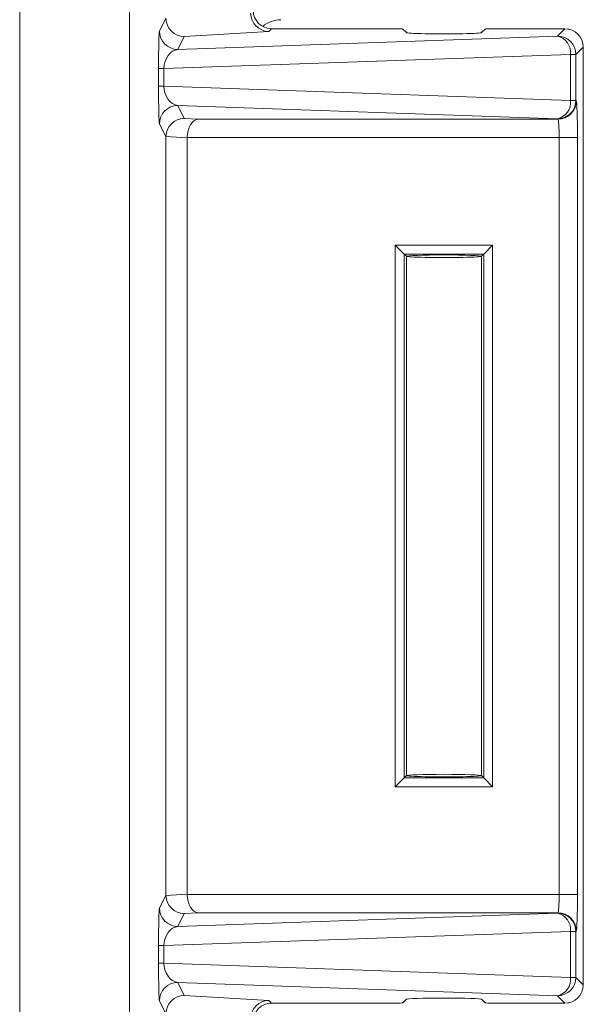
# Model space of a CAD drawing. Units: inches. Extents: x 0.6 to 16.5, y 0.4 to 10.6.
# Drawn here: x 15 to 15.2, y 6.1 to 6.5 of the extents above; entities that cross this region are included whole.
import ezdxf

# ---------------------------------------------------------------- set-up
doc = ezdxf.new("R2010")
doc.units = ezdxf.units.IN
doc.header["$MEASUREMENT"] = 0

msp = doc.modelspace()

# ---------------------------------------------------------------- linework, layer by layer
at = {"color": 7, "linetype": 'Continuous', "lineweight": 15}
for p, q in [((14.9983867694, 5.4079050061), (14.9983867694, 7.191022812)), ((15.0451296492, 7.191022812), (15.0451296492, 5.4079050061)), ((15.0579192761, 6.5062054701), (15.0606919898, 6.5117525876)), ((15.0657305862, 6.4983977293), (15.2275184933, 6.5040474875)), ((15.0684680382, 6.5038743019), (15.0657305862, 6.4983977293)), ((15.1045161426, 6.5060546551), (15.0684680382, 6.5038743019)), ((15.1056753965, 6.507213909), (15.1045161426, 6.5060546551)), ((15.1056753965, 6.507213909), (15.1578594117, 6.507213909)), ((15.1616071273, 6.5070875263), (15.1631176557, 6.505576998)), ((15.1951176557, 6.505576998), (15.1966281841, 6.5070875263)), ((15.2003758997, 6.507213909), (15.2306849149, 6.507213909)), ((15.2275184933, 6.5040474875), (15.2306849149, 6.507213909)), ((15.2384926557, 6.4994061682), (15.2353262342, 6.4962397467)), ((15.2384926557, 6.4994061682), (15.2384926557, 6.0995216499)), ((15.2330427651, 6.4962397467), (15.0598234437, 6.4901907947)), ((15.2330427651, 6.4766190931), (15.2330427651, 6.4962397467)), ((15.2330427651, 6.4962397467), (15.2353262342, 6.4962397467)), ((15.2353262342, 6.4962397467), (15.2353262342, 6.4766190931)), ((15.0575364053, 6.4826680451), (15.0575364053, 6.4901907947)), ((15.0575364053, 6.4901907947), (15.0598234437, 6.4901907947)), ((15.0598234437, 6.4901907947), (15.0598234437, 6.4826680451)), ((15.0575364053, 6.4826680451), (15.0598234437, 6.4826680451)), ((15.0598234437, 6.4826680451), (15.2330427651, 6.4766190931)), ((15.2275184933, 6.4688113522), (15.0657305862, 6.4744611104)), ((15.0657305862, 6.4744611104), (15.0684680382, 6.4689845379)), ((15.2330427651, 6.4766190931), (15.2353262342, 6.4766190931)), ((15.2353262342, 6.4766190931), (15.2355055384, 6.4764397888)), ((15.0606919898, 6.4611062521), (15.0579192761, 6.4666533696)), ((15.0684680382, 6.4689845379), (15.0742958055, 6.468632048)), ((15.0742958055, 6.468632048), (15.2276977976, 6.468632048)), ((15.2276977976, 6.468632048), (15.2275184933, 6.4688113522)), ((15.0606919898, 6.1378002319), (15.0606919898, 6.4611062521)), ((15.0697852566, 6.4606878979), (15.0606931325, 6.4612378309)), ((15.0697852566, 6.4606878979), (15.0697852566, 6.1382185861)), ((15.2282243921, 6.4608243072), (15.0697866309, 6.4608243072)), ((15.2282243921, 6.4608243072), (15.236032133, 6.4608243072)), ((15.2282243921, 6.1380821768), (15.2282243921, 6.4608243072)), ((15.236032133, 6.4608243072), (15.236032133, 6.1380821768)), ((15.1584094138, 6.4148983288), (15.1998258976, 6.4148983288)), ((15.1584094138, 6.1840294893), (15.1584094138, 6.4148983288)), ((15.1584094138, 6.4148983288), (15.1621571294, 6.4111506131)), ((15.196078182, 6.4111506131), (15.1621571294, 6.4111506131)), ((15.1621571294, 6.4111506131), (15.1621571294, 6.1877772049)), ((15.1631176557, 6.4101900869), (15.1621571294, 6.4111506131)), ((15.1951176557, 6.4101900869), (15.196078182, 6.4111506131)), ((15.196078182, 6.4111506131), (15.1998258976, 6.4148983288)), ((15.196078182, 6.1877772049), (15.196078182, 6.4111506131)), ((15.1998258976, 6.4148983288), (15.1998258976, 6.1840294893)), ((15.1631176557, 6.4101900869), (15.1631176557, 6.1887377312)), ((15.1951176557, 6.1887377312), (15.1951176557, 6.4101900869)), ((15.1631176557, 6.1887377312), (15.1621571294, 6.1877772049)), ((15.1951176557, 6.1887377312), (15.196078182, 6.1877772049)), ((15.1584094138, 6.1840294893), (15.1621571294, 6.1877772049)), ((15.1621571294, 6.1877772049), (15.196078182, 6.1877772049)), ((15.196078182, 6.1877772049), (15.1998258976, 6.1840294893)), ((15.1998258976, 6.1840294893), (15.1584094138, 6.1840294893)), ((15.0606931325, 6.1376686531), (15.0697852566, 6.1382185861)), ((15.0697866309, 6.1380821768), (15.2282243921, 6.1380821768)), ((15.2282243921, 6.1380821768), (15.236032133, 6.1380821768)), ((15.0579192761, 6.1322531144), (15.0606919898, 6.1378002319)), ((15.0657305862, 6.1244453736), (15.2275184933, 6.1300951318)), ((15.0684680382, 6.1299219461), (15.0657305862, 6.1244453736)), ((15.0742958055, 6.130274436), (15.0684680382, 6.1299219461)), ((15.2276977976, 6.130274436), (15.0742958055, 6.130274436)), ((15.2275184933, 6.1300951318), (15.2276977976, 6.130274436)), ((15.2330427651, 6.1222873909), (15.0598234437, 6.116238439)), ((15.2330427651, 6.1026880714), (15.2330427651, 6.1222873909)), ((15.2330427651, 6.1222873909), (15.2353262342, 6.1222873909)), ((15.2355055384, 6.1224666952), (15.2353262342, 6.1222873909)), ((15.2353262342, 6.1222873909), (15.2353262342, 6.1026880714)), ((15.0575364053, 6.1087370234), (15.0575364053, 6.116238439)), ((15.0575364053, 6.116238439), (15.0598234437, 6.116238439)), ((15.0598234437, 6.116238439), (15.0598234437, 6.1087370234)), ((15.0575364053, 6.1087370234), (15.0598234437, 6.1087370234)), ((15.0598234437, 6.1087370234), (15.2330427651, 6.1026880714)), ((15.2275184933, 6.0948803306), (15.0657305862, 6.1005300888)), ((15.0657305862, 6.1005300888), (15.0684680382, 6.0950535162)), ((15.2330427651, 6.1026880714), (15.2353262342, 6.1026880714)), ((15.2353262342, 6.1026880714), (15.2384926557, 6.0995216499)), ((15.0606919898, 6.0871752304), (15.0579192761, 6.0927223479)), ((15.0684680382, 6.0950535162), (15.1045161426, 6.0928731629)), ((15.1045161426, 6.0928731629), (15.1056753965, 6.091713909)), ((15.1631176557, 6.0933508201), (15.1616071273, 6.0918402917)), ((15.1966281841, 6.0918402917), (15.1951176557, 6.0933508201)), ((15.2306849149, 6.091713909), (15.2275184933, 6.0948803306)), ((15.1578594117, 6.091713909), (15.1056753965, 6.091713909)), ((15.2306849149, 6.091713909), (15.2003758997, 6.091713909))]:
    msp.add_line(p, q, dxfattribs=at)
for centre, radius, start, end in [((15.0657343007, 6.5062127564), 0.0078150279732516, 180.0534190907, 269.9727674952), ((15.2275074924, 6.4962287458), 0.0078187494592236, 0.0806144819, 89.9193855181), ((15.2258423265, 6.4970033502), 0.0072408152248976, 353.9464322375, 76.615267399), ((15.0657343007, 6.4666460834), 0.0078150279732507, 90.0272325048, 179.9465809094), ((15.2259551608, 6.475775655), 0.0071376131829605, 282.651911307, 6.7863890565), ((15.2275074924, 6.476630094), 0.0078187494592245, 270.0806144819, 359.9193855181), ((15.2276867967, 6.4764507897), 0.0078187494592245, 270.0806144819, 359.9193855181), ((15.0657343007, 6.1322604007), 0.0078150279732523, 180.0534190907, 269.9727674952), ((15.2258423265, 6.1230509945), 0.0072408152248977, 353.9464322375, 76.615267399), ((15.2275074924, 6.1222763901), 0.0078187494592262, 0.0806144819, 89.9193855181), ((15.2276867967, 6.1224556943), 0.0078187494592227, 0.0806144819, 89.9193855181), ((15.0657343007, 6.0927150617), 0.0078150279732523, 90.0272325048, 179.9465809094), ((15.2259551608, 6.1018446334), 0.0071376131829608, 282.651911307, 6.7863890566), ((15.2275074924, 6.1026990723), 0.0078187494592236, 270.0806144819, 359.9193855181)]:
    msp.add_arc(centre, radius, start, end, dxfattribs=at)
for centre, major_axis, ratio, start_param, end_param in [((15.1045161426, 6.513862396), (-0.003211618171727438, 0.007135963780416255), 0.9868414969, 1.160363341558365, 2.713709034324093), ((15.1056849178, 6.5150311711), (0.005531004254681449, 0.005531004254681449), 0.998782766, 2.356803477777949, 3.926381829401651), ((15.0684680382, 6.5116820427), (-0.004317699992885339, 0.006535318188159779), 0.9895812012, 0.9995793833186871, 2.552925076084503), ((15.1096248178, 6.4993079247), (0.008318630399040572, -0.008318630399040572), 0.998782766, 2.356803477777948, 3.071978604946649), ((15.0579289635, 6.4905903267), (1.003772235996791e-05, 0.01563486842590756), 0.0250996588, 0.0502529857686252, 1.596369136366169), ((15.1578594117, 6.5070829561), (0.003750000000000142, 0), 0.0349207695, 0.0349065850470293, 1.570796326794897), ((15.1791176557, 6.505576998), (0.01599999999999824, 0), 0.0349207695, 3.14159265358979, 6.283185307179586), ((15.2003758997, 6.5070829561), (0.003750000000000142, 0), 0.0349207695, 1.570796326794897, 3.106686068542768), ((15.2306753936, 6.499396647), (0.005531004254679673, 0.005531004254682337), 0.998782766, 5.498396131367628, 7.06797448299119), ((15.0657402737, 6.4905903267), (0.001000609577396006, 0.00779394786472576), 0.7484272099, 0.1715203525263325, 1.717636503124205), ((15.0579289635, 6.482268513), (-1.003772235819156e-05, 0.01563486842590844), 0.0250996588, 1.545223517223575, 3.091339667825674), ((15.0657402737, 6.482268513), (-0.001000609577392453, 0.007793947864725759), 0.7484272099, 1.42395615046581, 2.970072301064058), ((15.2354864959, 6.4608243072), (0, 0.015625), 0.0349207695, 4.71238898038469, 6.248278722144194), ((15.0684680382, 6.461176797), (0.004317699992885339, 0.006535318188159779), 0.9895812012, 0.5886675775052902, 2.142013270271106), ((15.0742958055, 6.4608243072), (0.0002360162241288322, 0.007811313734477743), 0.5768230709, 0.0523333362940249, 1.588223078049033), ((15.2276787551, 6.4608243072), (0, 0.007812499999999112), 0.069841539, 4.712388980384691, 6.248278722143894), ((15.0687492763, 6.4606141495), (0.006898340625633994, -0.004460559621054295), 0.9333500159, 3.66775235749608, 3.684593911286682), ((15.0788063545, 6.4605514887), (-0.009008758649999393, 0.0005448906859690794), 0.8656296439, 0.0348535025082509, 0.0523094535191534), ((15.1791176557, 6.4101900869), (0.01599999999999824, 0), 0.0349207695, 0, 3.14159265358979), ((15.1791176557, 6.4101900869), (0.01599999999999824, 0), 0.0349207695, 3.14159265358979, 6.283185307179586), ((15.1791176557, 6.1887377312), (0.01599999999999824, 0), 0.0349207695, 0, 3.1415926535882), ((15.1791176557, 6.1887377312), (0.01599999999999824, 0), 0.0349207695, 3.1415926535882, 6.283185307179586), ((15.0788063545, 6.1383549954), (0.009008758650002946, 0.0005448906859690795), 0.8656296439, 3.089283200070755, 3.106739151081666), ((15.0742958055, 6.1380821768), (-0.0002360162241270558, 0.007811313734477743), 0.5768230709, 1.553369575540892, 3.089259317296162), ((15.2276787551, 6.1380821768), (0, 0.007812500000000888), 0.069841539, 3.1764992386259, 4.712388980384691), ((15.2354864959, 6.1380821768), (0, 0.01562500000000089), 0.0349207695, 3.176499238625977, 4.71238898038469), ((15.0687492763, 6.1382923346), (0.006898340625635769, 0.004460559621053407), 0.9333500159, 2.598591395893251, 2.615432949683628), ((15.0684680382, 6.137729687), (-0.004317699992885339, 0.006535318188159779), 0.9895812012, 0.9995793833185753, 2.552925076084386), ((15.0579289635, 6.116637971), (1.003772235996791e-05, 0.01563486842590756), 0.0250996588, 0.0502529857686252, 1.596369136366226), ((15.0657402737, 6.116637971), (0.001000609577396006, 0.007793947864724871), 0.7484272099, 0.1715203525263326, 1.717636503124346), ((15.0579289635, 6.1083374913), (-1.003772235819156e-05, 0.01563486842590756), 0.0250996588, 1.54522351722363, 3.091339667825694), ((15.0657402737, 6.1083374913), (-0.00100060957739423, 0.007793947864724872), 0.7484272099, 1.423956150465727, 2.970072301063761), ((15.2306753936, 6.0995311711), (0.005531004254679671, -0.00553100425468056), 0.998782766, 5.498396131367836, 7.067974482991623), ((15.0684680382, 6.0872457754), (0.004317699992885339, 0.006535318188159779), 0.9895812012, 0.5886675775053194, 2.142013270271077), ((15.1045161426, 6.0850654221), (0.00321161817172566, 0.007135963780417143), 0.9868414969, 0.427883619265449, 1.981229312031173), ((15.1578594117, 6.0918448619), (0.003750000000000142, 0), 0.0349207695, 4.71238898038469, 6.248278722132491), ((15.1791176557, 6.0933508201), (0.01599999999999824, 0), 0.0349207695, 0, 3.14159265358979), ((15.2003758997, 6.0918448619), (0.003750000000000142, 0), 0.0349207695, 3.176499238637691, 4.71238898038469), ((15.1056849178, 6.083896647), (-0.005531004254683225, 0.005531004254681449), 0.998782766, 5.498396131367476, 7.067974482991277)]:
    msp.add_ellipse(centre, major_axis=major_axis, ratio=ratio, start_param=start_param, end_param=end_param, dxfattribs=at)

doc.saveas('drawing.dxf')
